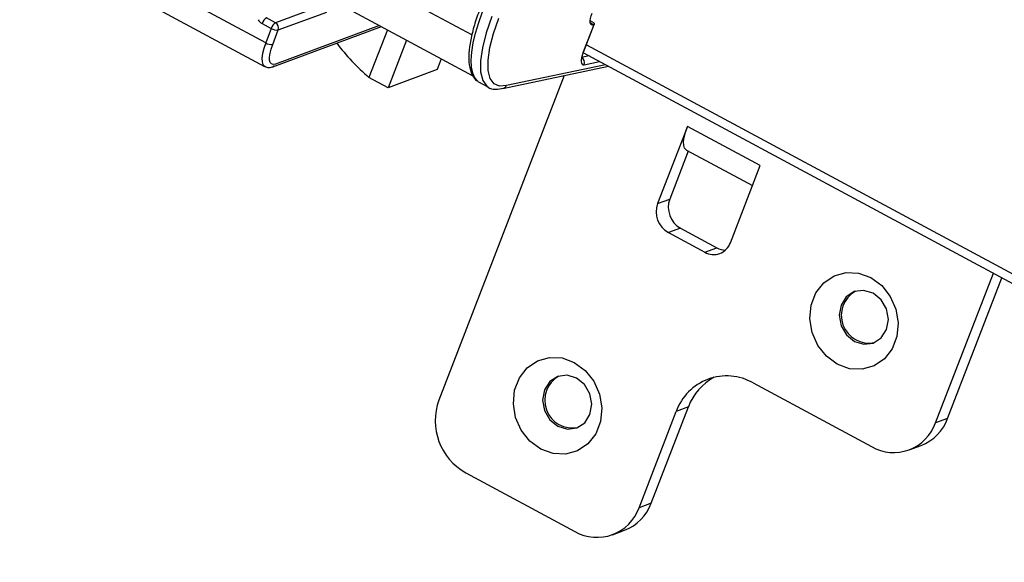
# Model space of a CAD drawing. Units: millimetres. Extents: x -23272466 to 44913, y -22484634 to 188.
# Drawn here: x -23269996 to -23269988, y -22484502 to -22484497 of the extents above; entities that cross this region are included whole.
import ezdxf

# ---------------------------------------------------------------- set-up
doc = ezdxf.new("R2010")
doc.units = ezdxf.units.MM
doc.linetypes.add('DASHED', pattern=[19.05, 12.7, -6.35])
doc.layers.get('0').update_dxf_attribs({"lineweight": 20})
doc.layers.add('arkusz', color=7, linetype='Continuous')
doc.layers.add('KEYLITE FELT-BREATHER MEMBRANE', color=151, linetype='DASHED', lineweight=35)
doc.styles.get("Standard").update_dxf_attribs({"font": 'arial.ttf'})

# ---------------------------------------------------------------- blocks, each defined once
blk = doc.blocks.new('ikona TH FE')
at = {"color": 152, "linetype": 'Continuous', "lineweight": 25, "true_color": 0x2776bb}
for p, q in [((5220.0155, -2636.7637), (5218.1061, -2635.7359)), ((5218.0966, -2635.951), (5220.006, -2636.9788)), ((5221.8967, -2636.6919), (5220.7903, -2636.0964)), ((5220.5477, -2636.4161), (5220.1055, -2636.5796)), ((5220.1301, -2636.6459), (5220.5722, -2636.4824)), ((5220.7744, -2636.4549), (5221.9056, -2637.0638)), ((5220.1055, -2636.5796), (5220.0225, -2636.5349)), ((5222.9893, -2636.5685), (5222.9762, -2636.5615)), ((5219.9834, -2636.5871), (5220.0665, -2636.6318)), ((5220.0665, -2636.6318), (5220.0155, -2636.7637)), ((5220.0791, -2636.7779), (5220.1301, -2636.6459)), ((5220.0806, -2636.9814), (5221.0716, -2636.6149)), ((5221.0544, -2636.6056), (5220.1048, -2636.9569)), ((5221.1259, -2636.6441), (5220.9577, -2637.0797)), ((5223.0087, -2636.599), (5222.9102, -2636.8544)), ((5222.9153, -2636.85), (5223.0139, -2636.5947)), ((5222.9776, -2636.5823), (5223.0087, -2636.599)), ((5221.3002, -2636.7379), (5221.132, -2637.1735)), ((5222.942, -2636.7809), (5280.5602, -2667.7963)), ((5221.6175, -2636.9087), (5221.5791, -2637.0082)), ((5222.9663, -2636.882), (5222.8973, -2636.8965)), ((5222.9139, -2636.8538), (5280.532, -2667.8693)), ((5222.92, -2636.9634), (5223.062, -2636.9336)), ((5221.5791, -2637.0082), (5221.132, -2637.1735)), ((5222.1803, -2637.1793), (5223.143, -2636.9772)), ((5223.1163, -2636.9628), (5222.2112, -2637.1527)), ((5221.132, -2637.1735), (5220.9577, -2637.0797)), ((5222.7392, -2637.0619), (5221.5953, -2640.0244)), ((5221.9522, -2637.1133), (5221.9241, -2637.0839)), ((5221.9505, -2637.1164), (5222.0492, -2637.1696)), ((5223.8632, -2637.527), (5223.5915, -2638.2306)), ((5224.5273, -2637.8845), (5223.8632, -2637.527)), ((5223.8536, -2637.7421), (5224.4569, -2638.0669)), ((5223.8712, -2637.7516), (5223.702, -2638.1897)), ((5224.2556, -2638.5881), (5224.5273, -2637.8845)), ((5223.5915, -2638.2306), (5223.702, -2638.1897)), ((5223.8001, -2638.455), (5223.6896, -2638.4959)), ((5223.8001, -2638.455), (5224.1322, -2638.6338)), ((5223.6896, -2638.4959), (5224.0217, -2638.6747)), ((5224.0217, -2638.6747), (5224.1322, -2638.6338)), ((5226.1273, -2640.233), (5226.6546, -2638.8674)), ((5226.2378, -2640.1922), (5226.733, -2638.9096)), ((5224.4632, -2639.8684), (5225.5424, -2640.4494)), ((5223.4217, -2641.0075), (5223.7613, -2640.128)), ((5223.5322, -2640.9666), (5223.8718, -2640.0871)), ((5223.8718, -2640.0871), (5223.7613, -2640.128)), ((5226.2378, -2640.1922), (5226.1273, -2640.233)), ((5225.8857, -2640.4785), (5225.9962, -2640.4377)), ((5221.8406, -2640.6876), (5222.8368, -2641.2238)), ((5223.5322, -2640.9666), (5223.4217, -2641.0075)), ((5223.1801, -2641.253), (5223.2906, -2641.2122))]:
    blk.add_line(p, q, dxfattribs=at)
at = {"color": 152, "linetype": 'Continuous', "lineweight": 25, "true_color": 0x2776bb, "flags": 128}
for points in [[(5221.9241, -2637.0839), (5221.9051, -2637.0411), (5221.8941, -2636.9868), (5221.8911, -2636.9218), (5221.8963, -2636.8473), (5221.9096, -2636.7644), (5221.9307, -2636.6745), (5221.9593, -2636.579), (5221.9949, -2636.4796)], [(5222.0779, -2636.5242), (5222.0273, -2636.6713), (5221.9928, -2636.8078), (5221.9758, -2636.9287), (5221.9769, -2637.0296), (5221.996, -2637.1071), (5222.0324, -2637.1581), (5222.0453, -2637.1673)], [(5222.2112, -2637.1527), (5222.1483, -2637.1587), (5222.0987, -2637.1372), (5222.0642, -2637.0891), (5222.0462, -2637.016), (5222.0451, -2636.9206), (5222.0611, -2636.8064), (5222.0937, -2636.6774), (5222.1415, -2636.5384)], [(5223.0087, -2636.599), (5222.9968, -2636.6013), (5222.9872, -2636.5984), (5222.9805, -2636.5904), (5222.9768, -2636.5778), (5222.9762, -2636.5608), (5222.9789, -2636.5403), (5222.9847, -2636.5169), (5222.9934, -2636.4916)], [(5222.9893, -2636.5685), (5222.997, -2636.573), (5223.0035, -2636.5777), (5223.0087, -2636.5823), (5223.0122, -2636.5867), (5223.014, -2636.5907), (5223.014, -2636.5942), (5223.0123, -2636.597), (5223.0087, -2636.599)], [(5220.0155, -2636.7637), (5219.9982, -2636.8142), (5219.9866, -2636.8609), (5219.9813, -2636.902), (5219.9823, -2636.9359), (5219.9898, -2636.9613), (5220.0033, -2636.9772), (5220.0066, -2636.9791)], [(5220.1048, -2636.9569), (5220.0848, -2636.9606), (5220.0689, -2636.9558), (5220.0577, -2636.9425), (5220.0515, -2636.9214), (5220.0506, -2636.8931), (5220.0551, -2636.8589), (5220.0647, -2636.82), (5220.0791, -2636.7779)], [(5222.9102, -2636.8544), (5222.9019, -2636.8783), (5222.8962, -2636.9005), (5222.8933, -2636.9203), (5222.8932, -2636.9371), (5222.8959, -2636.9501), (5222.9015, -2636.959), (5222.9096, -2636.9635), (5222.92, -2636.9634)], [(5222.9102, -2636.8544), (5222.9137, -2636.8523), (5222.9153, -2636.85)], [(5223.8536, -2637.7421), (5223.8509, -2637.7405), (5223.8374, -2637.7246), (5223.83, -2637.6992), (5223.8289, -2637.6653), (5223.8343, -2637.6242), (5223.8458, -2637.5775), (5223.8632, -2637.527)], [(5225.5367, -2638.9059), (5225.6358, -2638.9786), (5225.7144, -2639.0775), (5225.7663, -2639.1945), (5225.7872, -2639.3202), (5225.7754, -2639.4444), (5225.7319, -2639.5571), (5225.6602, -2639.649), (5225.5662, -2639.7129), (5225.4573, -2639.7434), (5225.3425, -2639.7381), (5225.2311, -2639.6975), (5225.132, -2639.6248), (5225.0534, -2639.5259), (5225.0015, -2639.4089), (5224.9806, -2639.2832), (5224.9924, -2639.159), (5225.0359, -2639.0463), (5225.1076, -2638.9544), (5225.2017, -2638.8905), (5225.3105, -2638.86), (5225.4253, -2638.8653), (5225.5367, -2638.9059)], [(5225.5572, -2639.0491), (5225.4713, -2639.0231), (5225.3856, -2639.0345), (5225.3131, -2639.0816), (5225.2648, -2639.1573), (5225.2481, -2639.2499), (5225.2655, -2639.3455), (5225.3145, -2639.4294), (5225.3874, -2639.4889), (5225.4733, -2639.5149), (5225.5591, -2639.5035), (5225.6316, -2639.4564), (5225.6799, -2639.3807), (5225.6966, -2639.2881), (5225.6791, -2639.1925), (5225.6302, -2639.1086), (5225.5572, -2639.0491)], [(5222.8311, -2639.6804), (5222.9302, -2639.7531), (5223.0089, -2639.852), (5223.0607, -2639.969), (5223.0816, -2640.0947), (5223.0699, -2640.2189), (5223.0264, -2640.3316), (5222.9547, -2640.4235), (5222.8606, -2640.4874), (5222.7517, -2640.5179), (5222.6369, -2640.5126), (5222.5255, -2640.472), (5222.4264, -2640.3993), (5222.3478, -2640.3004), (5222.2959, -2640.1834), (5222.275, -2640.0577), (5222.2868, -2639.9335), (5222.3303, -2639.8208), (5222.402, -2639.7289), (5222.4961, -2639.665), (5222.6049, -2639.6345), (5222.7197, -2639.6398), (5222.8311, -2639.6804)], [(5222.8517, -2639.8236), (5222.7658, -2639.7976), (5222.68, -2639.809), (5222.6075, -2639.8561), (5222.5592, -2639.9318), (5222.5425, -2640.0244), (5222.56, -2640.12), (5222.6089, -2640.2039), (5222.6819, -2640.2634), (5222.7677, -2640.2894), (5222.8535, -2640.278), (5222.926, -2640.2309), (5222.9743, -2640.1552), (5222.991, -2640.0626), (5222.9735, -2639.967), (5222.9246, -2639.8831), (5222.8517, -2639.8236)]]:
    blk.add_lwpolyline(points, dxfattribs=at)
at = {"color": 152, "linetype": 'Continuous', "lineweight": 25, "true_color": 0x2776bb}
for centre, radius, start, end in [((5220.0333, -2636.496), 0.1039, 212.6723, 241.3038), ((5220.0773, -2636.6167), 0.0984, 123.81599, 162.4817), ((5220.1603, -2636.6614), 0.0984, 123.81599, 162.4817), ((5220.1185, -2636.5482), 0.0984, 238.11399, 276.77541), ((5220.0788, -2636.6272), 0.0546, 339.94549, 60.65173), ((5220.0675, -2636.6801), 0.0984, 238.11399, 276.77541), ((5222.2913, -2635.5325), 2.0426, 217.14639, 229.23923), ((5222.8708, -2636.9428), 0.0533, 337.23574, 60.21759), ((5220.0656, -2636.9425), 0.0417, 291.04917, 339.87407), ((5221.9447, -2637.0454), 0.0437, 211.95025, 241.84882), ((5223.9072, -2638.2646), 0.2184, 159.94461, 240.64961), ((5223.7967, -2638.3055), 0.2184, 159.94461, 240.64961), ((5224.1024, -2638.5333), 0.1628, 240.28385, 340.3094), ((5224.2158, -2638.4815), 0.1737, 241.24022, 268.16975), ((5225.5198, -2639.2514), 0.2526, 119.13503, 281.45961), ((5222.8142, -2640.0259), 0.2526, 119.13539, 281.45883), ((5224.2211, -2640.2926), 0.4884, 60.28691, 160.30763), ((5224.3454, -2640.2618), 0.5047, 118.07456, 159.75596), ((5222.1083, -2640.2116), 0.5461, 159.94656, 240.64766), ((5225.7441, -2640.0959), 0.407, 240.28574, 340.30847), ((5225.8465, -2640.0487), 0.4168, 291.04544, 339.86505), ((5223.141, -2640.8232), 0.4168, 291.04429, 339.86636), ((5223.0386, -2640.8704), 0.407, 240.28616, 340.30805)]:
    blk.add_arc(centre, radius, start, end, dxfattribs=at)
for points, knots in [([(5221.9703, -2636.4534), (5221.9608, -2636.479), (5221.933, -2636.5536), (5221.8982, -2636.6723), (5221.8728, -2636.8021), (5221.8661, -2636.9165), (5221.8765, -2637.0056), (5221.8984, -2637.0499), (5221.9077, -2637.0685)], [0, 0, 0, 0, 0.097961, 0.285413, 0.474022, 0.66462, 0.858587, 1, 1, 1, 1]), ([(5222.9013, -2636.9102), (5222.9014, -2636.9105), (5222.9016, -2636.9113), (5222.9011, -2636.903), (5222.9036, -2636.8866), (5222.909, -2636.8668), (5222.914, -2636.8535), (5222.9153, -2636.85)], [0, 0, 0, 0, 0.10158, 0.310717, 0.567072, 0.886965, 1, 1, 1, 1]), ([(5220.0085, -2636.9769), (5220.0144, -2636.9806), (5220.032, -2636.9915), (5220.0588, -2636.9884), (5220.0757, -2636.983), (5220.0806, -2636.9814)], [0, 0, 0, 0, 0.264015, 0.78651, 1, 1, 1, 1]), ([(5221.9076, -2637.0681), (5221.909, -2637.0704), (5221.9189, -2637.0864), (5221.9254, -2637.1021), (5221.9454, -2637.1109), (5221.9494, -2637.1126)], [0, 0, 0, 0, 0.122021, 0.826924, 1, 1, 1, 1]), ([(5222.0437, -2637.1662), (5222.0439, -2637.1664), (5222.0609, -2637.1823), (5222.1127, -2637.1917), (5222.1619, -2637.1822), (5222.1875, -2637.1773)], [0, 0, 0, 0, 0.0063655, 0.4814748, 1, 1, 1, 1]), ([(5222.1833, -2637.1782), (5222.1874, -2637.1767), (5222.1963, -2637.1735), (5222.2051, -2637.1643), (5222.2095, -2637.1567), (5222.2109, -2637.1534), (5222.2112, -2637.1527)], [0, 0, 0, 0, 0.3393772, 0.7374843, 0.9468646, 1, 1, 1, 1])]:
    blk.add_open_spline(points, degree=3, knots=knots, dxfattribs=at)

msp = doc.modelspace()

# ---------------------------------------------------------------- block references
at = {"layer": 'KEYLITE FELT-BREATHER MEMBRANE', "xscale": 0.8800000000000001, "yscale": 0.8800000000000001, "zscale": 0.8800000000000001}
msp.add_blockref('ikona TH FE', (-23274587.442, -22482177.2687), dxfattribs=at)

# ---------------------------------------------------------------- texts
at = {"layer": 'arkusz', "insert": (-23271189.9266, -22484397.3881), "char_height": 12, "attachment_point": 1}
msp.add_mtext_dynamic_manual_height_columns('\\pi240.98;This drawing is for informational-demonstrative purposes only \\P\\pi266.41;and as such cannot constitute a basis for performance. \\P\\pi222.77;All dimensions presented in this drawing should be verified on site.\\P\\pi213.65;Roof constructions needs to be right with current building regulations.\\P\\pi228.51;Keylite is not responsible for or the installation quality on the roof.\\P\\pi130.7;Documentation only for personal use. Copying and sharing without permission is prohibited.\\P\\pi468.99;\\P\\pi466.66; ', width=937.972367, gutter_width=12.5, heights=[0], dxfattribs=at)

doc.saveas('drawing.dxf')
